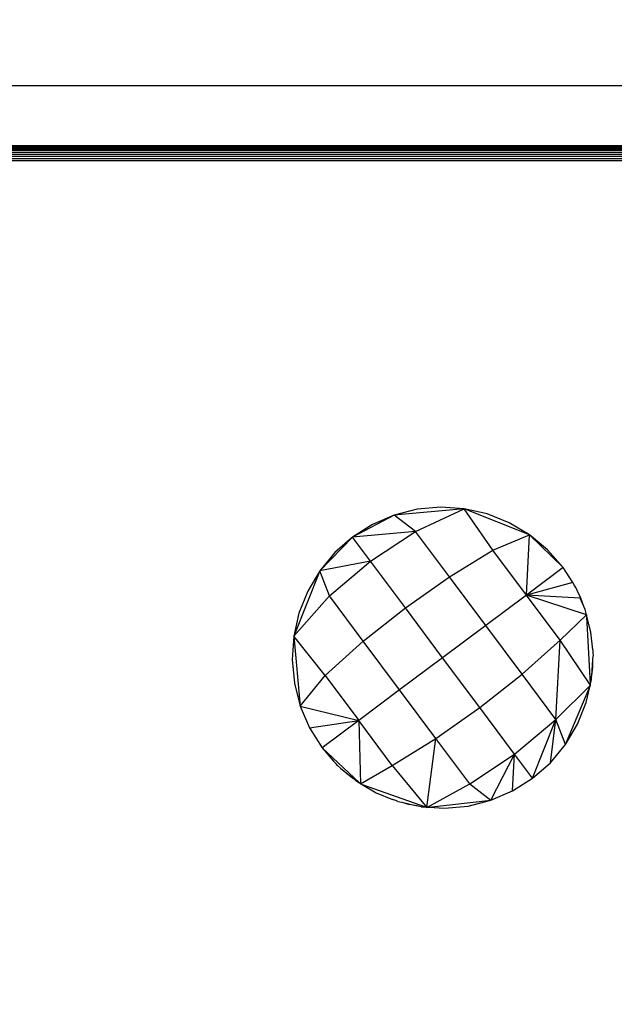
# Model space of a CAD drawing. Units: millimetres. Extents: x 1622 to 19422, y 736 to 15536.
# Drawn here: x 9941 to 9980, y 7405 to 7470 of the extents above; entities that cross this region are included whole.
import ezdxf

# ---------------------------------------------------------------- set-up
doc = ezdxf.new("R2010")
doc.units = ezdxf.units.MM
doc.layers.add('wymiary 100 strefy', color=5, linetype='Continuous')
doc.styles.get("Standard").update_dxf_attribs({"font": 'arial.ttf'})
doc.dimstyles.new('FK_rzuty 100_STREFY', dxfattribs={"dimscale": 100, "dimtxt": 4, "dimasz": 2.5, "dimexe": 1.25, "dimexo": 0.625, "dimgap": 1, "dimtad": 1, "dimdec": 1, "dimlfac": 0.001, "dimrnd": 0.01, "dimzin": 1, "dimdsep": 46, "dimtxsty": 'Standard', "dimblk": 'OBLIQUE', "dimcen": 2.5, "dimadec": 0, "dimazin": 0, "dimtfac": 1, "dimtdec": 1, "dimtmove": 0, "dimatfit": 3, "dimfxl": 1, "dimarcsym": 0})

# ---------------------------------------------------------------- blocks, each defined once
blk = doc.blocks.new('_Oblique')
at = {"color": 0, "linetype": 'ByBlock', "lineweight": -2}
blk.add_line((-0.5, -0.5), (0.5, 0.5), dxfattribs=at)
blk = doc.blocks.new('*D6')
at = {"layer": 'Defpoints', "color": 0, "transparency": 16777216}
for p in [(8049.202, 8081.545), (11592.785, 8081.545), (11592.785, 4542.138)]:
    blk.add_point(p, dxfattribs=at)
at = {"layer": 'wymiary 100 strefy', "color": 0, "lineweight": -2, "transparency": 16777216}
for p, q in [((8049.202, 8019.045), (8049.202, 4417.138)), ((11592.785, 8019.045), (11592.785, 4417.138)), ((8049.202, 4542.138), (11592.785, 4542.138))]:
    blk.add_line(p, q, dxfattribs=at)
at = {"layer": 'wymiary 100 strefy', "color": 0, "lineweight": -2, "transparency": 16777216, "xscale": 250, "yscale": 250, "zscale": 250, "rotation": 180}
blk.add_blockref('_Oblique', (8049.202, 4542.138), dxfattribs=at)
at = {"layer": 'wymiary 100 strefy', "color": 0, "lineweight": -2, "transparency": 16777216, "xscale": 250, "yscale": 250, "zscale": 250}
blk.add_blockref('_Oblique', (11592.785, 4542.138), dxfattribs=at)
at = {"layer": 'wymiary 100 strefy', "color": 0, "transparency": 16777216, "insert": (9820.993, 4846.504), "char_height": 400, "attachment_point": 5}
blk.add_mtext('3.5 m', dxfattribs=at)

msp = doc.modelspace()

# ---------------------------------------------------------------- linework, layer by layer
for p, q in [((10013.689, 7465.555), (9923.689, 7465.555)), ((9918.689, 7461.506), (10018.689, 7461.506)), ((9918.689, 7461.446), (10018.689, 7461.446)), ((10013.689, 7461.555), (9923.689, 7461.555)), ((9918.689, 7461.364), (10018.689, 7461.364)), ((9918.689, 7461.262), (10018.689, 7461.262)), ((9918.689, 7461.142), (10018.689, 7461.142)), ((9918.689, 7461.009), (10018.689, 7461.009)), ((9918.689, 7460.864), (10018.689, 7460.864)), ((9918.689, 7460.711), (10018.689, 7460.711)), ((10018.689, 7460.555), (9918.689, 7460.555)), ((9970.126, 7437.451), (9965.477, 7437.025)), ((9966.998, 7437.411), (9965.477, 7437.025)), ((9966.886, 7435.94), (9970.126, 7437.451)), ((9968.56, 7437.554), (9966.998, 7437.411)), ((9970.126, 7437.451), (9968.56, 7437.554)), ((9972.037, 7434.706), (9970.126, 7437.451)), ((9974.462, 7435.72), (9970.126, 7437.451)), ((9971.657, 7437.104), (9970.126, 7437.451)), ((9965.477, 7437.025), (9962.708, 7435.568)), ((9965.477, 7437.025), (9964.035, 7436.405)), ((9966.886, 7435.94), (9965.477, 7437.025)), ((9973.114, 7436.522), (9971.657, 7437.104)), ((9964.035, 7436.405), (9962.708, 7435.568)), ((9966.886, 7435.94), (9962.708, 7435.568)), ((9963.904, 7433.966), (9966.886, 7435.94)), ((9969.136, 7432.925), (9966.886, 7435.94)), ((9974.462, 7435.72), (9973.114, 7436.522)), ((9962.708, 7435.568), (9960.524, 7433.328)), ((9962.708, 7435.568), (9961.528, 7434.534)), ((9963.904, 7433.966), (9962.708, 7435.568)), ((9972.037, 7434.706), (9974.462, 7435.72)), ((9974.267, 7431.718), (9974.462, 7435.72)), ((9976.703, 7433.536), (9974.462, 7435.72)), ((9975.668, 7434.716), (9974.462, 7435.72)), ((9969.136, 7432.925), (9972.037, 7434.706)), ((9974.267, 7431.718), (9972.037, 7434.706)), ((9976.703, 7433.536), (9975.668, 7434.716)), ((9961.528, 7434.534), (9960.524, 7433.328)), ((9963.904, 7433.966), (9960.524, 7433.328)), ((9961.163, 7431.668), (9963.904, 7433.966)), ((9966.212, 7430.873), (9963.904, 7433.966)), ((9960.524, 7433.328), (9958.793, 7428.992)), ((9960.524, 7433.328), (9959.721, 7431.979)), ((9961.163, 7431.668), (9960.524, 7433.328)), ((9976.703, 7433.536), (9974.267, 7431.718)), ((9977.35, 7432.553), (9976.703, 7433.536)), ((9966.212, 7430.873), (9969.136, 7432.925)), ((9971.55, 7429.69), (9969.136, 7432.925)), ((9959.721, 7431.979), (9959.139, 7430.522)), ((9977.35, 7432.553), (9974.267, 7431.718)), ((9977.456, 7432.342), (9977.35, 7432.553)), ((9977.54, 7432.209), (9977.456, 7432.342)), ((9977.643, 7431.968), (9977.54, 7432.209)), ((9961.163, 7431.668), (9958.793, 7428.992)), ((9963.413, 7428.654), (9961.163, 7431.668)), ((9974.267, 7431.718), (9971.55, 7429.69)), ((9976.498, 7428.73), (9974.267, 7431.718)), ((9978.252, 7430.401), (9974.267, 7431.718)), ((9977.826, 7431.503), (9974.267, 7431.718)), ((9977.878, 7431.5), (9977.643, 7431.968)), ((9977.878, 7431.5), (9977.826, 7431.503)), ((9978.078, 7430.946), (9977.826, 7431.503)), ((9978.078, 7430.946), (9977.878, 7431.5)), ((9963.413, 7428.654), (9966.212, 7430.873)), ((9968.689, 7427.555), (9966.212, 7430.873)), ((9978.159, 7430.767), (9978.078, 7430.946)), ((9978.252, 7430.401), (9978.159, 7430.767)), ((9959.139, 7430.522), (9958.793, 7428.992)), ((9976.498, 7428.73), (9978.252, 7430.401)), ((9978.252, 7430.401), (9978.278, 7430.393)), ((9978.284, 7430.274), (9978.278, 7430.393)), ((9978.545, 7429.246), (9978.284, 7430.274)), ((9978.517, 7425.815), (9978.284, 7430.274)), ((9971.55, 7429.69), (9968.689, 7427.555)), ((9973.965, 7426.455), (9971.55, 7429.69)), ((9958.793, 7428.992), (9958.69, 7427.426)), ((9960.88, 7426.379), (9958.793, 7428.992)), ((9958.793, 7428.992), (9959.219, 7424.342)), ((9973.965, 7426.455), (9976.498, 7428.73)), ((9976.215, 7423.441), (9976.498, 7428.73)), ((9978.521, 7425.73), (9976.498, 7428.73)), ((9978.675, 7428.076), (9978.545, 7429.246)), ((9960.88, 7426.379), (9963.413, 7428.654)), ((9965.828, 7425.419), (9963.413, 7428.654)), ((9978.675, 7428.076), (9978.668, 7427.907)), ((9958.69, 7427.426), (9958.833, 7425.863)), ((9968.689, 7427.555), (9965.828, 7425.419)), ((9971.166, 7424.236), (9968.689, 7427.555)), ((9978.602, 7426.379), (9978.671, 7427.422)), ((9978.667, 7426.898), (9978.671, 7427.422)), ((9978.668, 7427.907), (9978.688, 7427.683)), ((9978.671, 7427.422), (9978.688, 7427.683)), ((9978.602, 7426.379), (9978.667, 7426.898)), ((9959.219, 7424.342), (9960.88, 7426.379)), ((9960.88, 7426.379), (9963.111, 7423.391)), ((9971.166, 7424.236), (9973.965, 7426.455)), ((9976.215, 7423.441), (9973.965, 7426.455)), ((9978.517, 7425.815), (9978.585, 7426.117)), ((9978.585, 7426.117), (9978.594, 7426.314)), ((9978.594, 7426.314), (9978.602, 7426.379)), ((9958.833, 7425.863), (9959.219, 7424.342)), ((9976.215, 7423.441), (9978.521, 7425.73)), ((9976.854, 7421.781), (9978.47, 7425.609)), ((9978.239, 7424.587), (9978.47, 7425.609)), ((9978.47, 7425.609), (9978.521, 7425.73)), ((9978.521, 7425.73), (9978.517, 7425.815)), ((9965.828, 7425.419), (9963.111, 7423.391)), ((9968.242, 7422.184), (9965.828, 7425.419)), ((9959.219, 7424.342), (9963.111, 7423.391)), ((9959.219, 7424.342), (9959.838, 7422.9)), ((9968.242, 7422.184), (9971.166, 7424.236)), ((9973.474, 7421.143), (9971.166, 7424.236)), ((9977.657, 7423.13), (9978.239, 7424.587)), ((9959.838, 7422.9), (9963.111, 7423.391)), ((9959.838, 7422.9), (9960.675, 7421.573)), ((9963.111, 7423.391), (9960.675, 7421.573)), ((9965.341, 7420.403), (9963.111, 7423.391)), ((9963.111, 7423.391), (9963.241, 7419.169)), ((9973.474, 7421.143), (9976.215, 7423.441)), ((9974.67, 7419.541), (9976.215, 7423.441)), ((9975.85, 7420.575), (9976.215, 7423.441)), ((9976.854, 7421.781), (9976.215, 7423.441)), ((9976.854, 7421.781), (9977.657, 7423.13)), ((9965.341, 7420.403), (9968.242, 7422.184)), ((9967.641, 7417.61), (9968.242, 7422.184)), ((9970.492, 7419.17), (9968.242, 7422.184)), ((9960.675, 7421.573), (9961.434, 7420.673)), ((9960.675, 7421.573), (9963.162, 7419.243)), ((9975.85, 7420.575), (9976.854, 7421.781)), ((9970.492, 7419.17), (9973.474, 7421.143)), ((9971.901, 7418.085), (9973.474, 7421.143)), ((9973.343, 7418.704), (9973.474, 7421.143)), ((9974.67, 7419.541), (9973.474, 7421.143)), ((9961.606, 7420.511), (9961.434, 7420.673)), ((9961.709, 7420.393), (9961.606, 7420.511)), ((9961.709, 7420.393), (9961.911, 7420.226)), ((9962.293, 7419.868), (9961.911, 7420.226)), ((9961.911, 7420.226), (9962.714, 7419.557)), ((9963.241, 7419.169), (9965.341, 7420.403)), ((9965.341, 7420.403), (9967.641, 7417.61)), ((9974.67, 7419.541), (9975.85, 7420.575)), ((9962.714, 7419.557), (9962.293, 7419.868)), ((9962.916, 7419.389), (9962.714, 7419.557)), ((9962.916, 7419.389), (9963.162, 7419.243)), ((9963.162, 7419.243), (9963.241, 7419.169)), ((9963.241, 7419.169), (9963.352, 7419.129)), ((9963.352, 7419.129), (9964.264, 7418.587)), ((9963.352, 7419.129), (9967.561, 7417.638)), ((9967.641, 7417.61), (9970.492, 7419.17)), ((9970.492, 7419.17), (9971.901, 7418.085)), ((9973.343, 7418.704), (9974.67, 7419.541)), ((9964.264, 7418.587), (9965.349, 7418.129)), ((9971.901, 7418.085), (9973.343, 7418.704)), ((9965.575, 7418.063), (9965.349, 7418.129)), ((9965.721, 7418.005), (9965.575, 7418.063)), ((9965.721, 7418.005), (9965.977, 7417.947)), ((9965.977, 7417.947), (9966.48, 7417.802)), ((9965.977, 7417.947), (9966.996, 7417.716)), ((9966.996, 7417.716), (9966.48, 7417.802)), ((9967.252, 7417.658), (9966.996, 7417.716)), ((9967.252, 7417.658), (9967.561, 7417.638)), ((9967.561, 7417.638), (9967.641, 7417.61)), ((9967.641, 7417.61), (9967.772, 7417.624)), ((9967.772, 7417.624), (9971.901, 7418.085)), ((9967.772, 7417.624), (9968.818, 7417.555)), ((9968.818, 7417.555), (9970.38, 7417.699)), ((9970.38, 7417.699), (9971.901, 7418.085))]:
    msp.add_line(p, q)

# ---------------------------------------------------------------- dimensions: what is measured, and where the dimension line sits
at = {"layer": 'wymiary 100 strefy'}
dim = msp.add_linear_dim(base=(11592.785, 4542.138), p1=(8049.202, 8081.545), p2=(11592.785, 8081.545), dimstyle='FK_rzuty 100_STREFY', override={"dimpost": ' m'}, dxfattribs=at)
dim.commit()
dim.dimension.update_dxf_attribs({"geometry": '*D6', "text_midpoint": (9820.993, 4846.504)})

doc.saveas('drawing.dxf')
